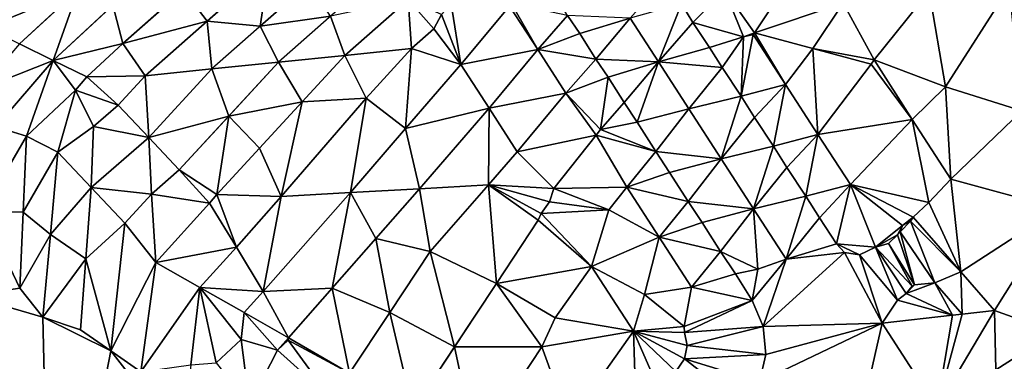
# Model space of a CAD drawing. Units: inches. Extents: x 2239646 to 2241767, y 13817431 to 13820078.
# Drawn here: x 2240650 to 2240921, y 13817959 to 13818053 of the extents above; entities that cross this region are included whole.
import ezdxf

# ---------------------------------------------------------------- set-up
doc = ezdxf.new("R2010")
doc.units = ezdxf.units.IN
doc.header["$MEASUREMENT"] = 0
for name, color, linetype in [('CP-TOPO-MAJR', 2, 'Continuous'), ('CP-TOPO-MINR', 1, 'Continuous'), ('Design Trimesh', 4, 'Continuous')]:
    doc.layers.add(name, color=color, linetype=linetype)

msp = doc.modelspace()

# ---------------------------------------------------------------- linework, layer by layer
at = {"layer": 'CP-TOPO-MAJR'}
for points in [[(2240753, 13818164.23, 765), (2240751.61, 13818163.65, 765), (2240741.84, 13818155.74, 765), (2240737.9, 13818158.29, 765), (2240734.31, 13818160.41, 765), (2240733.4, 13818156.42, 765), (2240730.56, 13818146.42, 765), (2240722.66, 13818139.51, 765), (2240719.78, 13818136.72, 765), (2240722.94, 13818134.75, 765), (2240726.42, 13818132.38, 765), (2240726.17, 13818131.64, 765), (2240723.5, 13818124.13, 765), (2240722.36, 13818120.67, 765), (2240722.44, 13818114.34, 765), (2240722.48, 13818105.54, 765), (2240722.45, 13818103.17, 765), (2240722.41, 13818102.05, 765), (2240722.36, 13818101.37, 765), (2240722.3, 13818100.91, 765), (2240721.35, 13818099.07, 765), (2240708.33, 13818087.57, 765), (2240659.1, 13818042.03, 765), (2240643.31, 13818023.77, 765)], [(2240924.46, 13818128.8, 755), (2240909.63, 13818116.83, 755), (2240884.59, 13818091.76, 755), (2240873.78, 13818080.99, 755), (2240867.73, 13818073.43, 755), (2240851.93, 13818049.64, 755), (2240851.56, 13818049.16, 755), (2240848.93, 13818048.46, 755), (2240839.57, 13818045.61, 755), (2240835, 13818052.49, 755), (2240825.49, 13818041.6, 755), (2240811.66, 13818037.39, 755), (2240816.06, 13818030.4, 755), (2240809.61, 13818023.03, 755), (2240808.37, 13818021.48, 755), (2240796.7, 13818006.73, 755), (2240795.59, 13818003.13, 755), (2240793.28, 13817999.86, 755), (2240792.45, 13817998.03, 755), (2240757.94, 13817945.8, 755)], [(2240756.7, 13818058.78, 760), (2240739.29, 13818043.4, 760), (2240704.07, 13818005.1, 760), (2240702.05, 13818002.77, 760), (2240687.29, 13817986.42, 760), (2240683.21, 13817956.31, 760)], [(2240935.49, 13818001.23, 750), (2240908.67, 13817983.82, 750), (2240901.53, 13817980.79, 750), (2240895.89, 13817980.28, 750), (2240895.26, 13817979.93, 750), (2240893.61, 13817977.89, 750), (2240891.25, 13817976.04, 750), (2240887.01, 13817969.74, 750), (2240906.33, 13817971.89, 750), (2240909.02, 13817972.23, 750), (2240917.9, 13817973.18, 750), (2240902.11, 13817946.4, 750)]]:
    msp.add_polyline3d(points, dxfattribs=at)
at = {"layer": 'CP-TOPO-MINR'}
for points in [[(2240739.27, 13818175.91, 766), (2240738.09, 13818172.27, 766), (2240728.71, 13818163.93, 766), (2240720.12, 13818168.57, 766), (2240718.55, 13818159.03, 766), (2240717.49, 13818154.14, 766), (2240708.12, 13818144.99, 766), (2240707.08, 13818144.02, 766), (2240714.67, 13818139.7, 766), (2240714.51, 13818139.02, 766), (2240712.27, 13818130.44, 766), (2240711.39, 13818127.66, 766), (2240711.42, 13818122.16, 766), (2240711.13, 13818115.6, 766), (2240710.77, 13818113.07, 766), (2240708.96, 13818106.72, 766), (2240698.19, 13818091.24, 766), (2240649.85, 13818046.54, 766), (2240639.09, 13818034.09, 766), (2240634.89, 13818026.36, 766), (2240627.13, 13817981.58, 766)], [(2240713.06, 13817947.24, 757), (2240720.77, 13817962.3, 757), (2240723.67, 13817965.03, 757), (2240723.75, 13817965.7, 757), (2240759.8, 13818006.7, 757), (2240778.93, 13818028.88, 757), (2240792.33, 13818044.99, 757), (2240800.54, 13818054.39, 757), (2240796.14, 13818061.37, 757), (2240809.97, 13818065.59, 757), (2240819.48, 13818076.48, 757), (2240824.05, 13818069.6, 757), (2240835.99, 13818073.24, 757), (2240842.38, 13818083.73, 757), (2240853.54, 13818103.26, 757), (2240871.04, 13818120.78, 757), (2240904.71, 13818147.96, 757), (2240910.13, 13818152.61, 757), (2240913.28, 13818154.77, 757), (2240915.96, 13818158.18, 757), (2240925.01, 13818170.13, 757)], [(2240922.9, 13818147.99, 756), (2240918.77, 13818141.75, 756), (2240890.34, 13818118.8, 756), (2240860.15, 13818088.59, 756), (2240856.43, 13818082.08, 756), (2240843.75, 13818061.24, 756), (2240831.81, 13818057.6, 756), (2240827.24, 13818064.48, 756), (2240817.73, 13818053.6, 756), (2240803.9, 13818049.38, 756), (2240808.3, 13818042.39, 756), (2240800.09, 13818033, 756), (2240786.7, 13818016.87, 756), (2240778.82, 13818007.74, 756), (2240762.75, 13817989.46, 756), (2240740.58, 13817955.91, 756)], [(2240928.92, 13818114.85, 754), (2240894.41, 13818080.45, 754), (2240876.27, 13818057.79, 754), (2240867.99, 13818045.33, 754), (2240860.47, 13818035.39, 754), (2240848.26, 13818032.18, 754), (2240843.03, 13818040.08, 754), (2240833.83, 13818028.7, 754), (2240819.68, 13818024.98, 754), (2240824.75, 13818016.97, 754), (2240816.81, 13818007.15, 754), (2240811.9, 13818000.94, 754), (2240807.11, 13817985.32, 754), (2240797.12, 13817971.15, 754), (2240793.49, 13817963.22, 754), (2240775.29, 13817935.68, 754)], [(2240937.45, 13818102.24, 753), (2240915.04, 13818079.92, 753), (2240884.8, 13818042.14, 753), (2240884.05, 13818041.01, 753), (2240869.37, 13818021.63, 753), (2240857.16, 13818018.41, 753), (2240851.93, 13818026.31, 753), (2240842.74, 13818014.94, 753), (2240828.59, 13818011.21, 753), (2240833.65, 13818003.2, 753), (2240825.71, 13817993.38, 753), (2240821.72, 13817977.6, 753), (2240818.62, 13817967.52, 753), (2240800.96, 13817942.44, 753)], [(2240728.42, 13818091.02, 764), (2240678.19, 13818046.63, 764), (2240668.35, 13818037.52, 764), (2240665.19, 13818033.87, 764), (2240651.72, 13818021.18, 764), (2240649.88, 13817979.33, 764)], [(2240735.49, 13818082.96, 763), (2240684.39, 13818037.8, 763), (2240676.95, 13818029.71, 763), (2240670.18, 13818023.8, 763), (2240660.34, 13818016.79, 763), (2240656.26, 13817971.38, 763)], [(2240742.56, 13818074.9, 762), (2240702.69, 13818039.66, 762), (2240685.34, 13818020.8, 762), (2240669.55, 13818007, 762), (2240666.55, 13817967.87, 762)], [(2240749.63, 13818066.84, 761), (2240720.99, 13818041.53, 761), (2240693.73, 13818011.88, 761), (2240686.08, 13818005.2, 761), (2240678.76, 13817997.21, 761), (2240674.89, 13817962.13, 761)], [(2240921.92, 13818062.2, 752), (2240904.49, 13818034.7, 752), (2240895.25, 13818025.78, 752), (2240878.28, 13818007.86, 752), (2240866.07, 13818004.65, 752), (2240860.84, 13818012.55, 752), (2240851.64, 13818001.17, 752), (2240837.49, 13817997.45, 752), (2240842.56, 13817989.44, 752), (2240834.62, 13817979.61, 752), (2240832.58, 13817968.82, 752), (2240832.68, 13817967.11, 752), (2240833.41, 13817963.55, 752), (2240832.72, 13817959.94, 752), (2240830.32, 13817956.38, 752)], [(2240703.89, 13817958.75, 758), (2240710.73, 13817965.18, 758), (2240711.6, 13817972.61, 758), (2240716.84, 13817978.41, 758), (2240740.79, 13818005.65, 758), (2240771.16, 13818040.89, 758), (2240784.57, 13818056.98, 758)], [(2240765.83, 13818054.69, 759), (2240763.77, 13818050.72, 759), (2240757.6, 13818045.26, 759), (2240745.1, 13818031.67, 759), (2240721.77, 13818004.61, 759), (2240709.45, 13817990.59, 759), (2240699.44, 13817979.52, 759), (2240694.45, 13817936.94, 759)], [(2240925.41, 13818028.18, 751), (2240905.91, 13818009.35, 751), (2240899.85, 13818002.95, 751), (2240895.56, 13817998.88, 751), (2240894.84, 13817997.81, 751), (2240892.6, 13817996.63, 751), (2240891.99, 13817994.84, 751), (2240891.21, 13817993.99, 751), (2240888.79, 13817991.62, 751), (2240885.19, 13817990.65, 751), (2240880.78, 13817988.54, 751), (2240876.66, 13817989.18, 751), (2240874.52, 13817991.56, 751), (2240869.77, 13817998.74, 751), (2240860.61, 13817987.3, 751), (2240852.82, 13817984.54, 751), (2240846.68, 13817983.25, 751), (2240851.32, 13817975.93, 751), (2240854.32, 13817968.81, 751), (2240855.01, 13817961.11, 751), (2240853.31, 13817953.57, 751)]]:
    msp.add_polyline3d(points, dxfattribs=at)
at = {"layer": 'Design Trimesh'}
for points in [[(2240640.6, 13818051.04, 767), (2240665.96, 13818061.44, 766), (2240666.35, 13818074.86, 767), (2240640.6, 13818051.04, 767)], [(2240645.5, 13818074.25, 768), (2240640.6, 13818051.04, 767), (2240666.35, 13818074.86, 767), (2240645.5, 13818074.25, 768)], [(2240851.93, 13818049.64, 755), (2240867.73, 13818073.43, 755), (2240843.75, 13818061.24, 756), (2240851.93, 13818049.64, 755)], [(2240851.93, 13818049.64, 755), (2240876.27, 13818057.79, 754), (2240867.73, 13818073.43, 755), (2240851.93, 13818049.64, 755)], [(2240701.42, 13818052.85, 763), (2240718.46, 13818067.9, 763), (2240694.94, 13818061.43, 764), (2240701.42, 13818052.85, 763)], [(2240715.98, 13818051.41, 762), (2240718.46, 13818067.9, 763), (2240701.42, 13818052.85, 763), (2240715.98, 13818051.41, 762)], [(2240729.27, 13818063.15, 762), (2240718.46, 13818067.9, 763), (2240715.98, 13818051.41, 762), (2240729.27, 13818063.15, 762)], [(2240735.31, 13818054.19, 761), (2240729.27, 13818063.15, 762), (2240715.98, 13818051.41, 762), (2240735.31, 13818054.19, 761)], [(2240904.49, 13818034.7, 752), (2240921.92, 13818062.2, 752), (2240899.92, 13818061.03, 753), (2240904.49, 13818034.7, 752)], [(2240921.92, 13818062.2, 752), (2240904.49, 13818034.7, 752), (2240925.41, 13818028.18, 751), (2240921.92, 13818062.2, 752)], [(2240640.6, 13818051.04, 767), (2240649.85, 13818046.54, 766), (2240665.96, 13818061.44, 766), (2240640.6, 13818051.04, 767)], [(2240649.85, 13818046.54, 766), (2240659.1, 13818042.03, 765), (2240665.96, 13818061.44, 766), (2240649.85, 13818046.54, 766)], [(2240665.96, 13818061.44, 766), (2240659.1, 13818042.03, 765), (2240675.51, 13818057.21, 765), (2240665.96, 13818061.44, 766)], [(2240694.94, 13818061.43, 764), (2240675.51, 13818057.21, 765), (2240678.19, 13818046.63, 764), (2240694.94, 13818061.43, 764)], [(2240701.42, 13818052.85, 763), (2240694.94, 13818061.43, 764), (2240678.19, 13818046.63, 764), (2240701.42, 13818052.85, 763)], [(2240735.31, 13818054.19, 761), (2240739.29, 13818043.4, 760), (2240756.7, 13818058.78, 760), (2240735.31, 13818054.19, 761)], [(2240739.29, 13818043.4, 760), (2240757.6, 13818045.26, 759), (2240756.7, 13818058.78, 760), (2240739.29, 13818043.4, 760)], [(2240757.6, 13818045.26, 759), (2240763.77, 13818050.72, 759), (2240756.7, 13818058.78, 760), (2240757.6, 13818045.26, 759)], [(2240756.7, 13818058.78, 760), (2240763.77, 13818050.72, 759), (2240765.83, 13818054.69, 759), (2240756.7, 13818058.78, 760)], [(2240835, 13818052.49, 755), (2240843.75, 13818061.24, 756), (2240831.81, 13818057.6, 756), (2240835, 13818052.49, 755)], [(2240848.93, 13818048.46, 755), (2240843.75, 13818061.24, 756), (2240835, 13818052.49, 755), (2240848.93, 13818048.46, 755)], [(2240843.75, 13818061.24, 756), (2240848.93, 13818048.46, 755), (2240851.93, 13818049.64, 755), (2240843.75, 13818061.24, 756)], [(2240876.27, 13818057.79, 754), (2240884.8, 13818042.14, 753), (2240899.92, 13818061.03, 753), (2240876.27, 13818057.79, 754)], [(2240904.49, 13818034.7, 752), (2240899.92, 13818061.03, 753), (2240884.8, 13818042.14, 753), (2240904.49, 13818034.7, 752)], [(2240678.19, 13818046.63, 764), (2240675.51, 13818057.21, 765), (2240659.1, 13818042.03, 765), (2240678.19, 13818046.63, 764)], [(2240765.83, 13818054.69, 759), (2240771.16, 13818040.89, 758), (2240768.47, 13818057.61, 759), (2240765.83, 13818054.69, 759)], [(2240768.47, 13818057.61, 759), (2240771.16, 13818040.89, 758), (2240784.57, 13818056.98, 758), (2240768.47, 13818057.61, 759)], [(2240771.16, 13818040.89, 758), (2240792.33, 13818044.99, 757), (2240784.57, 13818056.98, 758), (2240771.16, 13818040.89, 758)], [(2240784.57, 13818056.98, 758), (2240792.33, 13818044.99, 757), (2240785.08, 13818057.57, 758), (2240784.57, 13818056.98, 758)], [(2240792.33, 13818044.99, 757), (2240800.54, 13818054.39, 757), (2240785.08, 13818057.57, 758), (2240792.33, 13818044.99, 757)], [(2240817.73, 13818053.6, 756), (2240825.49, 13818041.6, 755), (2240831.81, 13818057.6, 756), (2240817.73, 13818053.6, 756)], [(2240831.81, 13818057.6, 756), (2240825.49, 13818041.6, 755), (2240835, 13818052.49, 755), (2240831.81, 13818057.6, 756)], [(2240876.27, 13818057.79, 754), (2240851.93, 13818049.64, 755), (2240867.99, 13818045.33, 754), (2240876.27, 13818057.79, 754)], [(2240876.27, 13818057.79, 754), (2240867.99, 13818045.33, 754), (2240884.8, 13818042.14, 753), (2240876.27, 13818057.79, 754)], [(2240715.98, 13818051.41, 762), (2240720.99, 13818041.53, 761), (2240735.31, 13818054.19, 761), (2240715.98, 13818051.41, 762)], [(2240739.29, 13818043.4, 760), (2240735.31, 13818054.19, 761), (2240720.99, 13818041.53, 761), (2240739.29, 13818043.4, 760)], [(2240771.16, 13818040.89, 758), (2240765.83, 13818054.69, 759), (2240763.77, 13818050.72, 759), (2240771.16, 13818040.89, 758)], [(2240803.9, 13818049.38, 756), (2240800.54, 13818054.39, 757), (2240792.33, 13818044.99, 757), (2240803.9, 13818049.38, 756)], [(2240817.73, 13818053.6, 756), (2240800.54, 13818054.39, 757), (2240803.9, 13818049.38, 756), (2240817.73, 13818053.6, 756)], [(2240817.73, 13818053.6, 756), (2240803.9, 13818049.38, 756), (2240808.3, 13818042.39, 756), (2240817.73, 13818053.6, 756)], [(2240825.49, 13818041.6, 755), (2240817.73, 13818053.6, 756), (2240808.3, 13818042.39, 756), (2240825.49, 13818041.6, 755)], [(2240701.42, 13818052.85, 763), (2240678.19, 13818046.63, 764), (2240684.39, 13818037.8, 763), (2240701.42, 13818052.85, 763)], [(2240701.42, 13818052.85, 763), (2240684.39, 13818037.8, 763), (2240702.69, 13818039.66, 762), (2240701.42, 13818052.85, 763)], [(2240701.42, 13818052.85, 763), (2240702.69, 13818039.66, 762), (2240715.98, 13818051.41, 762), (2240701.42, 13818052.85, 763)], [(2240720.99, 13818041.53, 761), (2240715.98, 13818051.41, 762), (2240702.69, 13818039.66, 762), (2240720.99, 13818041.53, 761)], [(2240771.16, 13818040.89, 758), (2240763.77, 13818050.72, 759), (2240757.6, 13818045.26, 759), (2240771.16, 13818040.89, 758)], [(2240839.57, 13818045.61, 755), (2240835, 13818052.49, 755), (2240825.49, 13818041.6, 755), (2240839.57, 13818045.61, 755)], [(2240835, 13818052.49, 755), (2240839.57, 13818045.61, 755), (2240848.93, 13818048.46, 755), (2240835, 13818052.49, 755)], [(2240792.33, 13818044.99, 757), (2240808.3, 13818042.39, 756), (2240803.9, 13818049.38, 756), (2240792.33, 13818044.99, 757)], [(2240839.57, 13818045.61, 755), (2240843.03, 13818040.08, 754), (2240848.93, 13818048.46, 755), (2240839.57, 13818045.61, 755)], [(2240848.93, 13818048.46, 755), (2240843.03, 13818040.08, 754), (2240848.26, 13818032.18, 754), (2240848.93, 13818048.46, 755)], [(2240851.56, 13818049.16, 755), (2240848.93, 13818048.46, 755), (2240848.26, 13818032.18, 754), (2240851.56, 13818049.16, 755)], [(2240848.26, 13818032.18, 754), (2240860.47, 13818035.39, 754), (2240851.56, 13818049.16, 755), (2240848.26, 13818032.18, 754)], [(2240851.93, 13818049.64, 755), (2240848.93, 13818048.46, 755), (2240851.56, 13818049.16, 755), (2240851.93, 13818049.64, 755)], [(2240860.47, 13818035.39, 754), (2240851.93, 13818049.64, 755), (2240851.56, 13818049.16, 755), (2240860.47, 13818035.39, 754)], [(2240867.99, 13818045.33, 754), (2240851.93, 13818049.64, 755), (2240860.47, 13818035.39, 754), (2240867.99, 13818045.33, 754)], [(2240649.85, 13818046.54, 766), (2240639.09, 13818034.09, 766), (2240659.1, 13818042.03, 765), (2240649.85, 13818046.54, 766)], [(2240659.1, 13818042.03, 765), (2240668.35, 13818037.52, 764), (2240678.19, 13818046.63, 764), (2240659.1, 13818042.03, 765)], [(2240678.19, 13818046.63, 764), (2240668.35, 13818037.52, 764), (2240684.39, 13818037.8, 763), (2240678.19, 13818046.63, 764)], [(2240739.29, 13818043.4, 760), (2240745.1, 13818031.67, 759), (2240757.6, 13818045.26, 759), (2240739.29, 13818043.4, 760)], [(2240757.6, 13818045.26, 759), (2240745.1, 13818031.67, 759), (2240755.97, 13818023.27, 758), (2240757.6, 13818045.26, 759)], [(2240757.6, 13818045.26, 759), (2240755.97, 13818023.27, 758), (2240771.16, 13818040.89, 758), (2240757.6, 13818045.26, 759)], [(2240825.49, 13818041.6, 755), (2240843.03, 13818040.08, 754), (2240839.57, 13818045.61, 755), (2240825.49, 13818041.6, 755)], [(2240860.47, 13818035.39, 754), (2240869.37, 13818021.63, 753), (2240867.99, 13818045.33, 754), (2240860.47, 13818035.39, 754)], [(2240884.05, 13818041.01, 753), (2240867.99, 13818045.33, 754), (2240869.37, 13818021.63, 753), (2240884.05, 13818041.01, 753)], [(2240884.05, 13818041.01, 753), (2240884.8, 13818042.14, 753), (2240867.99, 13818045.33, 754), (2240884.05, 13818041.01, 753)], [(2240739.29, 13818043.4, 760), (2240720.99, 13818041.53, 761), (2240727.55, 13818030.63, 760), (2240739.29, 13818043.4, 760)], [(2240739.29, 13818043.4, 760), (2240727.55, 13818030.63, 760), (2240745.1, 13818031.67, 759), (2240739.29, 13818043.4, 760)], [(2240771.16, 13818040.89, 758), (2240778.93, 13818028.88, 757), (2240792.33, 13818044.99, 757), (2240771.16, 13818040.89, 758)], [(2240792.33, 13818044.99, 757), (2240778.93, 13818028.88, 757), (2240800.09, 13818033, 756), (2240792.33, 13818044.99, 757)], [(2240808.3, 13818042.39, 756), (2240792.33, 13818044.99, 757), (2240800.09, 13818033, 756), (2240808.3, 13818042.39, 756)], [(2240639.09, 13818034.09, 766), (2240643.31, 13818023.77, 765), (2240659.1, 13818042.03, 765), (2240639.09, 13818034.09, 766)], [(2240643.31, 13818023.77, 765), (2240651.72, 13818021.18, 764), (2240659.1, 13818042.03, 765), (2240643.31, 13818023.77, 765)], [(2240651.72, 13818021.18, 764), (2240665.19, 13818033.87, 764), (2240659.1, 13818042.03, 765), (2240651.72, 13818021.18, 764)], [(2240659.1, 13818042.03, 765), (2240665.19, 13818033.87, 764), (2240668.35, 13818037.52, 764), (2240659.1, 13818042.03, 765)], [(2240702.69, 13818039.66, 762), (2240707.36, 13818026.71, 761), (2240720.99, 13818041.53, 761), (2240702.69, 13818039.66, 762)], [(2240720.99, 13818041.53, 761), (2240707.36, 13818026.71, 761), (2240727.55, 13818030.63, 760), (2240720.99, 13818041.53, 761)], [(2240755.97, 13818023.27, 758), (2240778.93, 13818028.88, 757), (2240771.16, 13818040.89, 758), (2240755.97, 13818023.27, 758)], [(2240800.09, 13818033, 756), (2240811.66, 13818037.39, 755), (2240808.3, 13818042.39, 756), (2240800.09, 13818033, 756)], [(2240808.3, 13818042.39, 756), (2240811.66, 13818037.39, 755), (2240825.49, 13818041.6, 755), (2240808.3, 13818042.39, 756)], [(2240811.66, 13818037.39, 755), (2240816.06, 13818030.4, 755), (2240825.49, 13818041.6, 755), (2240811.66, 13818037.39, 755)], [(2240819.68, 13818024.98, 754), (2240825.49, 13818041.6, 755), (2240816.06, 13818030.4, 755), (2240819.68, 13818024.98, 754)], [(2240825.49, 13818041.6, 755), (2240819.68, 13818024.98, 754), (2240833.83, 13818028.7, 754), (2240825.49, 13818041.6, 755)], [(2240833.83, 13818028.7, 754), (2240843.03, 13818040.08, 754), (2240825.49, 13818041.6, 755), (2240833.83, 13818028.7, 754)], [(2240848.26, 13818032.18, 754), (2240843.03, 13818040.08, 754), (2240833.83, 13818028.7, 754), (2240848.26, 13818032.18, 754)], [(2240884.05, 13818041.01, 753), (2240869.37, 13818021.63, 753), (2240895.25, 13818025.78, 752), (2240884.05, 13818041.01, 753)], [(2240884.8, 13818042.14, 753), (2240884.05, 13818041.01, 753), (2240895.25, 13818025.78, 752), (2240884.8, 13818042.14, 753)], [(2240884.8, 13818042.14, 753), (2240895.25, 13818025.78, 752), (2240904.49, 13818034.7, 752), (2240884.8, 13818042.14, 753)], [(2240676.95, 13818029.71, 763), (2240668.35, 13818037.52, 764), (2240665.19, 13818033.87, 764), (2240676.95, 13818029.71, 763)], [(2240676.95, 13818029.71, 763), (2240684.39, 13818037.8, 763), (2240668.35, 13818037.52, 764), (2240676.95, 13818029.71, 763)], [(2240676.95, 13818029.71, 763), (2240685.34, 13818020.8, 762), (2240684.39, 13818037.8, 763), (2240676.95, 13818029.71, 763)], [(2240685.34, 13818020.8, 762), (2240702.69, 13818039.66, 762), (2240684.39, 13818037.8, 763), (2240685.34, 13818020.8, 762)], [(2240707.36, 13818026.71, 761), (2240702.69, 13818039.66, 762), (2240685.34, 13818020.8, 762), (2240707.36, 13818026.71, 761)], [(2240811.66, 13818037.39, 755), (2240800.09, 13818033, 756), (2240809.61, 13818023.03, 755), (2240811.66, 13818037.39, 755)], [(2240816.06, 13818030.4, 755), (2240811.66, 13818037.39, 755), (2240809.61, 13818023.03, 755), (2240816.06, 13818030.4, 755)], [(2240860.47, 13818035.39, 754), (2240848.26, 13818032.18, 754), (2240851.93, 13818026.31, 753), (2240860.47, 13818035.39, 754)], [(2240851.93, 13818026.31, 753), (2240857.16, 13818018.41, 753), (2240860.47, 13818035.39, 754), (2240851.93, 13818026.31, 753)], [(2240860.47, 13818035.39, 754), (2240857.16, 13818018.41, 753), (2240869.37, 13818021.63, 753), (2240860.47, 13818035.39, 754)], [(2240904.49, 13818034.7, 752), (2240895.25, 13818025.78, 752), (2240905.91, 13818009.35, 751), (2240904.49, 13818034.7, 752)], [(2240904.49, 13818034.7, 752), (2240905.91, 13818009.35, 751), (2240925.41, 13818028.18, 751), (2240904.49, 13818034.7, 752)], [(2240651.72, 13818021.18, 764), (2240660.34, 13818016.79, 763), (2240665.19, 13818033.87, 764), (2240651.72, 13818021.18, 764)], [(2240670.18, 13818023.8, 763), (2240665.19, 13818033.87, 764), (2240660.34, 13818016.79, 763), (2240670.18, 13818023.8, 763)], [(2240676.95, 13818029.71, 763), (2240665.19, 13818033.87, 764), (2240670.18, 13818023.8, 763), (2240676.95, 13818029.71, 763)], [(2240800.09, 13818033, 756), (2240778.93, 13818028.88, 757), (2240786.7, 13818016.87, 756), (2240800.09, 13818033, 756)], [(2240808.37, 13818021.48, 755), (2240800.09, 13818033, 756), (2240786.7, 13818016.87, 756), (2240808.37, 13818021.48, 755)], [(2240800.09, 13818033, 756), (2240808.37, 13818021.48, 755), (2240809.61, 13818023.03, 755), (2240800.09, 13818033, 756)], [(2240842.74, 13818014.94, 753), (2240848.26, 13818032.18, 754), (2240833.83, 13818028.7, 754), (2240842.74, 13818014.94, 753)], [(2240848.26, 13818032.18, 754), (2240842.74, 13818014.94, 753), (2240851.93, 13818026.31, 753), (2240848.26, 13818032.18, 754)], [(2240670.18, 13818023.8, 763), (2240685.34, 13818020.8, 762), (2240676.95, 13818029.71, 763), (2240670.18, 13818023.8, 763)], [(2240727.55, 13818030.63, 760), (2240707.36, 13818026.71, 761), (2240715.81, 13818017.86, 760), (2240727.55, 13818030.63, 760)], [(2240715.81, 13818017.86, 760), (2240721.77, 13818004.61, 759), (2240727.55, 13818030.63, 760), (2240715.81, 13818017.86, 760)], [(2240740.79, 13818005.65, 758), (2240745.1, 13818031.67, 759), (2240721.77, 13818004.61, 759), (2240740.79, 13818005.65, 758)], [(2240727.55, 13818030.63, 760), (2240721.77, 13818004.61, 759), (2240745.1, 13818031.67, 759), (2240727.55, 13818030.63, 760)], [(2240755.97, 13818023.27, 758), (2240745.1, 13818031.67, 759), (2240740.79, 13818005.65, 758), (2240755.97, 13818023.27, 758)], [(2240816.06, 13818030.4, 755), (2240809.61, 13818023.03, 755), (2240819.68, 13818024.98, 754), (2240816.06, 13818030.4, 755)], [(2240685.34, 13818020.8, 762), (2240693.73, 13818011.88, 761), (2240707.36, 13818026.71, 761), (2240685.34, 13818020.8, 762)], [(2240693.73, 13818011.88, 761), (2240704.07, 13818005.1, 760), (2240707.36, 13818026.71, 761), (2240693.73, 13818011.88, 761)], [(2240715.81, 13818017.86, 760), (2240707.36, 13818026.71, 761), (2240704.07, 13818005.1, 760), (2240715.81, 13818017.86, 760)], [(2240759.8, 13818006.7, 757), (2240778.93, 13818028.88, 757), (2240755.97, 13818023.27, 758), (2240759.8, 13818006.7, 757)], [(2240778.82, 13818007.74, 756), (2240778.93, 13818028.88, 757), (2240759.8, 13818006.7, 757), (2240778.82, 13818007.74, 756)], [(2240786.7, 13818016.87, 756), (2240778.93, 13818028.88, 757), (2240778.82, 13818007.74, 756), (2240786.7, 13818016.87, 756)], [(2240819.68, 13818024.98, 754), (2240824.75, 13818016.97, 754), (2240833.83, 13818028.7, 754), (2240819.68, 13818024.98, 754)], [(2240842.74, 13818014.94, 753), (2240833.83, 13818028.7, 754), (2240824.75, 13818016.97, 754), (2240842.74, 13818014.94, 753)], [(2240857.16, 13818018.41, 753), (2240851.93, 13818026.31, 753), (2240842.74, 13818014.94, 753), (2240857.16, 13818018.41, 753)], [(2240935.49, 13818001.23, 750), (2240925.41, 13818028.18, 751), (2240905.91, 13818009.35, 751), (2240935.49, 13818001.23, 750)], [(2240643.31, 13818023.77, 765), (2240639.69, 13818000.5, 765), (2240651.72, 13818021.18, 764), (2240643.31, 13818023.77, 765)], [(2240670.18, 13818023.8, 763), (2240660.34, 13818016.79, 763), (2240669.55, 13818007, 762), (2240670.18, 13818023.8, 763)], [(2240670.18, 13818023.8, 763), (2240669.55, 13818007, 762), (2240685.34, 13818020.8, 762), (2240670.18, 13818023.8, 763)], [(2240824.75, 13818016.97, 754), (2240819.68, 13818024.98, 754), (2240809.61, 13818023.03, 755), (2240824.75, 13818016.97, 754)], [(2240895.25, 13818025.78, 752), (2240869.37, 13818021.63, 753), (2240878.28, 13818007.86, 752), (2240895.25, 13818025.78, 752)], [(2240899.85, 13818002.95, 751), (2240895.25, 13818025.78, 752), (2240878.28, 13818007.86, 752), (2240899.85, 13818002.95, 751)], [(2240905.91, 13818009.35, 751), (2240895.25, 13818025.78, 752), (2240899.85, 13818002.95, 751), (2240905.91, 13818009.35, 751)], [(2240639.69, 13818000.5, 765), (2240650.8, 13818000.26, 764), (2240651.72, 13818021.18, 764), (2240639.69, 13818000.5, 765)], [(2240650.8, 13818000.26, 764), (2240660.34, 13818016.79, 763), (2240651.72, 13818021.18, 764), (2240650.8, 13818000.26, 764)], [(2240740.79, 13818005.65, 758), (2240759.8, 13818006.7, 757), (2240755.97, 13818023.27, 758), (2240740.79, 13818005.65, 758)], [(2240808.37, 13818021.48, 755), (2240786.7, 13818016.87, 756), (2240796.7, 13818006.73, 755), (2240808.37, 13818021.48, 755)], [(2240808.37, 13818021.48, 755), (2240796.7, 13818006.73, 755), (2240816.81, 13818007.15, 754), (2240808.37, 13818021.48, 755)], [(2240824.75, 13818016.97, 754), (2240809.61, 13818023.03, 755), (2240808.37, 13818021.48, 755), (2240824.75, 13818016.97, 754)], [(2240816.81, 13818007.15, 754), (2240824.75, 13818016.97, 754), (2240808.37, 13818021.48, 755), (2240816.81, 13818007.15, 754)], [(2240857.16, 13818018.41, 753), (2240860.84, 13818012.55, 752), (2240869.37, 13818021.63, 753), (2240857.16, 13818018.41, 753)], [(2240869.37, 13818021.63, 753), (2240860.84, 13818012.55, 752), (2240866.07, 13818004.65, 752), (2240869.37, 13818021.63, 753)], [(2240866.07, 13818004.65, 752), (2240878.28, 13818007.86, 752), (2240869.37, 13818021.63, 753), (2240866.07, 13818004.65, 752)], [(2240686.08, 13818005.2, 761), (2240685.34, 13818020.8, 762), (2240669.55, 13818007, 762), (2240686.08, 13818005.2, 761)], [(2240685.34, 13818020.8, 762), (2240686.08, 13818005.2, 761), (2240693.73, 13818011.88, 761), (2240685.34, 13818020.8, 762)], [(2240842.74, 13818014.94, 753), (2240851.64, 13818001.17, 752), (2240857.16, 13818018.41, 753), (2240842.74, 13818014.94, 753)], [(2240857.16, 13818018.41, 753), (2240851.64, 13818001.17, 752), (2240860.84, 13818012.55, 752), (2240857.16, 13818018.41, 753)], [(2240650.8, 13818000.26, 764), (2240658.3, 13817994.09, 763), (2240660.34, 13818016.79, 763), (2240650.8, 13818000.26, 764)], [(2240669.55, 13818007, 762), (2240660.34, 13818016.79, 763), (2240658.3, 13817994.09, 763), (2240669.55, 13818007, 762)], [(2240704.07, 13818005.1, 760), (2240721.77, 13818004.61, 759), (2240715.81, 13818017.86, 760), (2240704.07, 13818005.1, 760)], [(2240786.7, 13818016.87, 756), (2240778.82, 13818007.74, 756), (2240796.7, 13818006.73, 755), (2240786.7, 13818016.87, 756)], [(2240828.59, 13818011.21, 753), (2240824.75, 13818016.97, 754), (2240816.81, 13818007.15, 754), (2240828.59, 13818011.21, 753)], [(2240828.59, 13818011.21, 753), (2240842.74, 13818014.94, 753), (2240824.75, 13818016.97, 754), (2240828.59, 13818011.21, 753)], [(2240828.59, 13818011.21, 753), (2240833.65, 13818003.2, 753), (2240842.74, 13818014.94, 753), (2240828.59, 13818011.21, 753)], [(2240851.64, 13818001.17, 752), (2240842.74, 13818014.94, 753), (2240833.65, 13818003.2, 753), (2240851.64, 13818001.17, 752)], [(2240693.73, 13818011.88, 761), (2240686.08, 13818005.2, 761), (2240702.05, 13818002.77, 760), (2240693.73, 13818011.88, 761)], [(2240702.05, 13818002.77, 760), (2240704.07, 13818005.1, 760), (2240693.73, 13818011.88, 761), (2240702.05, 13818002.77, 760)], [(2240828.59, 13818011.21, 753), (2240816.81, 13818007.15, 754), (2240833.65, 13818003.2, 753), (2240828.59, 13818011.21, 753)], [(2240860.84, 13818012.55, 752), (2240851.64, 13818001.17, 752), (2240866.07, 13818004.65, 752), (2240860.84, 13818012.55, 752)], [(2240778.82, 13818007.74, 756), (2240759.8, 13818006.7, 757), (2240762.75, 13817989.46, 756), (2240778.82, 13818007.74, 756)], [(2240778.82, 13818007.74, 756), (2240762.75, 13817989.46, 756), (2240780.94, 13817980.62, 755), (2240778.82, 13818007.74, 756)], [(2240792.45, 13817998.03, 755), (2240778.82, 13818007.74, 756), (2240780.94, 13817980.62, 755), (2240792.45, 13817998.03, 755)], [(2240778.82, 13818007.74, 756), (2240792.45, 13817998.03, 755), (2240793.28, 13817999.86, 755), (2240778.82, 13818007.74, 756)], [(2240795.59, 13818003.13, 755), (2240778.82, 13818007.74, 756), (2240793.28, 13817999.86, 755), (2240795.59, 13818003.13, 755)], [(2240778.82, 13818007.74, 756), (2240795.59, 13818003.13, 755), (2240796.7, 13818006.73, 755), (2240778.82, 13818007.74, 756)], [(2240878.28, 13818007.86, 752), (2240866.07, 13818004.65, 752), (2240869.77, 13817998.74, 751), (2240878.28, 13818007.86, 752)], [(2240869.77, 13817998.74, 751), (2240874.52, 13817991.56, 751), (2240878.28, 13818007.86, 752), (2240869.77, 13817998.74, 751)], [(2240874.52, 13817991.56, 751), (2240885.19, 13817990.65, 751), (2240878.28, 13818007.86, 752), (2240874.52, 13817991.56, 751)], [(2240878.28, 13818007.86, 752), (2240895.56, 13817998.88, 751), (2240899.85, 13818002.95, 751), (2240878.28, 13818007.86, 752)], [(2240892.6, 13817996.63, 751), (2240895.56, 13817998.88, 751), (2240878.28, 13818007.86, 752), (2240892.6, 13817996.63, 751)], [(2240892.6, 13817996.63, 751), (2240878.28, 13818007.86, 752), (2240885.19, 13817990.65, 751), (2240892.6, 13817996.63, 751)], [(2240905.91, 13818009.35, 751), (2240899.85, 13818002.95, 751), (2240908.67, 13817983.82, 750), (2240905.91, 13818009.35, 751)], [(2240905.91, 13818009.35, 751), (2240908.67, 13817983.82, 750), (2240935.49, 13818001.23, 750), (2240905.91, 13818009.35, 751)], [(2240669.55, 13818007, 762), (2240658.3, 13817994.09, 763), (2240668.05, 13817987.43, 762), (2240669.55, 13818007, 762)], [(2240678.76, 13817997.21, 761), (2240669.55, 13818007, 762), (2240668.05, 13817987.43, 762), (2240678.76, 13817997.21, 761)], [(2240669.55, 13818007, 762), (2240678.76, 13817997.21, 761), (2240686.08, 13818005.2, 761), (2240669.55, 13818007, 762)], [(2240686.08, 13818005.2, 761), (2240678.76, 13817997.21, 761), (2240687.29, 13817986.42, 760), (2240686.08, 13818005.2, 761)], [(2240686.08, 13818005.2, 761), (2240687.29, 13817986.42, 760), (2240702.05, 13818002.77, 760), (2240686.08, 13818005.2, 761)], [(2240702.05, 13818002.77, 760), (2240709.45, 13817990.59, 759), (2240704.07, 13818005.1, 760), (2240702.05, 13818002.77, 760)], [(2240704.07, 13818005.1, 760), (2240709.45, 13817990.59, 759), (2240721.77, 13818004.61, 759), (2240704.07, 13818005.1, 760)], [(2240740.79, 13818005.65, 758), (2240716.84, 13817978.41, 758), (2240735.77, 13817979.37, 757), (2240740.79, 13818005.65, 758)], [(2240721.77, 13818004.61, 759), (2240716.84, 13817978.41, 758), (2240740.79, 13818005.65, 758), (2240721.77, 13818004.61, 759)], [(2240740.79, 13818005.65, 758), (2240735.77, 13817979.37, 757), (2240747.79, 13817993.03, 757), (2240740.79, 13818005.65, 758)], [(2240740.79, 13818005.65, 758), (2240747.79, 13817993.03, 757), (2240759.8, 13818006.7, 757), (2240740.79, 13818005.65, 758)], [(2240759.8, 13818006.7, 757), (2240747.79, 13817993.03, 757), (2240762.75, 13817989.46, 756), (2240759.8, 13818006.7, 757)], [(2240795.59, 13818003.13, 755), (2240811.9, 13818000.94, 754), (2240796.7, 13818006.73, 755), (2240795.59, 13818003.13, 755)], [(2240796.7, 13818006.73, 755), (2240811.9, 13818000.94, 754), (2240816.81, 13818007.15, 754), (2240796.7, 13818006.73, 755)], [(2240811.9, 13818000.94, 754), (2240825.71, 13817993.38, 753), (2240816.81, 13818007.15, 754), (2240811.9, 13818000.94, 754)], [(2240816.81, 13818007.15, 754), (2240825.71, 13817993.38, 753), (2240833.65, 13818003.2, 753), (2240816.81, 13818007.15, 754)], [(2240851.64, 13818001.17, 752), (2240860.61, 13817987.3, 751), (2240866.07, 13818004.65, 752), (2240851.64, 13818001.17, 752)], [(2240866.07, 13818004.65, 752), (2240860.61, 13817987.3, 751), (2240869.77, 13817998.74, 751), (2240866.07, 13818004.65, 752)], [(2240687.29, 13817986.42, 760), (2240709.45, 13817990.59, 759), (2240702.05, 13818002.77, 760), (2240687.29, 13817986.42, 760)], [(2240716.84, 13817978.41, 758), (2240721.77, 13818004.61, 759), (2240709.45, 13817990.59, 759), (2240716.84, 13817978.41, 758)], [(2240793.28, 13817999.86, 755), (2240811.9, 13818000.94, 754), (2240795.59, 13818003.13, 755), (2240793.28, 13817999.86, 755)], [(2240825.71, 13817993.38, 753), (2240837.49, 13817997.45, 752), (2240833.65, 13818003.2, 753), (2240825.71, 13817993.38, 753)], [(2240851.64, 13818001.17, 752), (2240833.65, 13818003.2, 753), (2240837.49, 13817997.45, 752), (2240851.64, 13818001.17, 752)], [(2240899.85, 13818002.95, 751), (2240895.56, 13817998.88, 751), (2240908.67, 13817983.82, 750), (2240899.85, 13818002.95, 751)], [(2240639.69, 13818000.5, 765), (2240636.07, 13817977.23, 765), (2240649.88, 13817979.33, 764), (2240639.69, 13818000.5, 765)], [(2240639.69, 13818000.5, 765), (2240649.88, 13817979.33, 764), (2240650.8, 13818000.26, 764), (2240639.69, 13818000.5, 765)], [(2240649.88, 13817979.33, 764), (2240658.3, 13817994.09, 763), (2240650.8, 13818000.26, 764), (2240649.88, 13817979.33, 764)], [(2240807.11, 13817985.32, 754), (2240793.28, 13817999.86, 755), (2240792.45, 13817998.03, 755), (2240807.11, 13817985.32, 754)], [(2240793.28, 13817999.86, 755), (2240807.11, 13817985.32, 754), (2240811.9, 13818000.94, 754), (2240793.28, 13817999.86, 755)], [(2240825.71, 13817993.38, 753), (2240811.9, 13818000.94, 754), (2240807.11, 13817985.32, 754), (2240825.71, 13817993.38, 753)], [(2240851.64, 13818001.17, 752), (2240837.49, 13817997.45, 752), (2240842.56, 13817989.44, 752), (2240851.64, 13818001.17, 752)], [(2240842.56, 13817989.44, 752), (2240852.82, 13817984.54, 751), (2240851.64, 13818001.17, 752), (2240842.56, 13817989.44, 752)], [(2240852.82, 13817984.54, 751), (2240860.61, 13817987.3, 751), (2240851.64, 13818001.17, 752), (2240852.82, 13817984.54, 751)], [(2240935.49, 13818001.23, 750), (2240908.67, 13817983.82, 750), (2240917.9, 13817973.18, 750), (2240935.49, 13818001.23, 750)], [(2240935.49, 13818001.23, 750), (2240917.9, 13817973.18, 750), (2240934.5, 13817967.28, 750), (2240935.49, 13818001.23, 750)], [(2240674.89, 13817962.13, 761), (2240678.76, 13817997.21, 761), (2240668.05, 13817987.43, 762), (2240674.89, 13817962.13, 761)], [(2240687.29, 13817986.42, 760), (2240678.76, 13817997.21, 761), (2240674.89, 13817962.13, 761), (2240687.29, 13817986.42, 760)], [(2240792.45, 13817998.03, 755), (2240780.94, 13817980.62, 755), (2240807.11, 13817985.32, 754), (2240792.45, 13817998.03, 755)], [(2240842.56, 13817989.44, 752), (2240837.49, 13817997.45, 752), (2240825.71, 13817993.38, 753), (2240842.56, 13817989.44, 752)], [(2240869.77, 13817998.74, 751), (2240860.61, 13817987.3, 751), (2240874.52, 13817991.56, 751), (2240869.77, 13817998.74, 751)], [(2240885.19, 13817990.65, 751), (2240891.21, 13817993.99, 751), (2240892.6, 13817996.63, 751), (2240885.19, 13817990.65, 751)], [(2240892.6, 13817996.63, 751), (2240891.21, 13817993.99, 751), (2240891.99, 13817994.84, 751), (2240892.6, 13817996.63, 751)], [(2240894.84, 13817997.81, 751), (2240892.6, 13817996.63, 751), (2240891.99, 13817994.84, 751), (2240894.84, 13817997.81, 751)], [(2240901.53, 13817980.79, 750), (2240894.84, 13817997.81, 751), (2240891.99, 13817994.84, 751), (2240901.53, 13817980.79, 750)], [(2240892.6, 13817996.63, 751), (2240894.84, 13817997.81, 751), (2240895.56, 13817998.88, 751), (2240892.6, 13817996.63, 751)], [(2240895.56, 13817998.88, 751), (2240894.84, 13817997.81, 751), (2240908.67, 13817983.82, 750), (2240895.56, 13817998.88, 751)], [(2240894.84, 13817997.81, 751), (2240901.53, 13817980.79, 750), (2240908.67, 13817983.82, 750), (2240894.84, 13817997.81, 751)], [(2240658.3, 13817994.09, 763), (2240649.88, 13817979.33, 764), (2240656.26, 13817971.38, 763), (2240658.3, 13817994.09, 763)], [(2240668.05, 13817987.43, 762), (2240658.3, 13817994.09, 763), (2240656.26, 13817971.38, 763), (2240668.05, 13817987.43, 762)], [(2240885.19, 13817990.65, 751), (2240888.79, 13817991.62, 751), (2240891.21, 13817993.99, 751), (2240885.19, 13817990.65, 751)], [(2240888.79, 13817991.62, 751), (2240895.89, 13817980.28, 750), (2240891.21, 13817993.99, 751), (2240888.79, 13817991.62, 751)], [(2240891.21, 13817993.99, 751), (2240895.89, 13817980.28, 750), (2240891.99, 13817994.84, 751), (2240891.21, 13817993.99, 751)], [(2240891.99, 13817994.84, 751), (2240895.89, 13817980.28, 750), (2240901.53, 13817980.79, 750), (2240891.99, 13817994.84, 751)], [(2240751.66, 13817972.68, 756), (2240747.79, 13817993.03, 757), (2240735.77, 13817979.37, 757), (2240751.66, 13817972.68, 756)], [(2240747.79, 13817993.03, 757), (2240751.66, 13817972.68, 756), (2240762.75, 13817989.46, 756), (2240747.79, 13817993.03, 757)], [(2240821.72, 13817977.6, 753), (2240825.71, 13817993.38, 753), (2240807.11, 13817985.32, 754), (2240821.72, 13817977.6, 753)], [(2240821.72, 13817977.6, 753), (2240834.62, 13817979.61, 752), (2240825.71, 13817993.38, 753), (2240821.72, 13817977.6, 753)], [(2240834.62, 13817979.61, 752), (2240842.56, 13817989.44, 752), (2240825.71, 13817993.38, 753), (2240834.62, 13817979.61, 752)], [(2240876.66, 13817989.18, 751), (2240874.52, 13817991.56, 751), (2240860.61, 13817987.3, 751), (2240876.66, 13817989.18, 751)], [(2240876.66, 13817989.18, 751), (2240880.78, 13817988.54, 751), (2240874.52, 13817991.56, 751), (2240876.66, 13817989.18, 751)], [(2240880.78, 13817988.54, 751), (2240885.19, 13817990.65, 751), (2240874.52, 13817991.56, 751), (2240880.78, 13817988.54, 751)], [(2240888.79, 13817991.62, 751), (2240885.19, 13817990.65, 751), (2240895.26, 13817979.93, 750), (2240888.79, 13817991.62, 751)], [(2240895.26, 13817979.93, 750), (2240895.89, 13817980.28, 750), (2240888.79, 13817991.62, 751), (2240895.26, 13817979.93, 750)], [(2240699.44, 13817979.52, 759), (2240709.45, 13817990.59, 759), (2240687.29, 13817986.42, 760), (2240699.44, 13817979.52, 759)], [(2240699.44, 13817979.52, 759), (2240716.84, 13817978.41, 758), (2240709.45, 13817990.59, 759), (2240699.44, 13817979.52, 759)], [(2240769.44, 13817963.21, 755), (2240762.75, 13817989.46, 756), (2240751.66, 13817972.68, 756), (2240769.44, 13817963.21, 755)], [(2240769.44, 13817963.21, 755), (2240780.94, 13817980.62, 755), (2240762.75, 13817989.46, 756), (2240769.44, 13817963.21, 755)], [(2240842.56, 13817989.44, 752), (2240834.62, 13817979.61, 752), (2240846.68, 13817983.25, 751), (2240842.56, 13817989.44, 752)], [(2240846.68, 13817983.25, 751), (2240852.82, 13817984.54, 751), (2240842.56, 13817989.44, 752), (2240846.68, 13817983.25, 751)], [(2240860.61, 13817987.3, 751), (2240854.32, 13817968.81, 751), (2240876.66, 13817989.18, 751), (2240860.61, 13817987.3, 751)], [(2240887.01, 13817969.74, 750), (2240876.66, 13817989.18, 751), (2240854.32, 13817968.81, 751), (2240887.01, 13817969.74, 750)], [(2240876.66, 13817989.18, 751), (2240887.01, 13817969.74, 750), (2240880.78, 13817988.54, 751), (2240876.66, 13817989.18, 751)], [(2240880.78, 13817988.54, 751), (2240891.25, 13817976.04, 750), (2240885.19, 13817990.65, 751), (2240880.78, 13817988.54, 751)], [(2240880.78, 13817988.54, 751), (2240887.01, 13817969.74, 750), (2240891.25, 13817976.04, 750), (2240880.78, 13817988.54, 751)], [(2240885.19, 13817990.65, 751), (2240891.25, 13817976.04, 750), (2240893.61, 13817977.89, 750), (2240885.19, 13817990.65, 751)], [(2240895.26, 13817979.93, 750), (2240885.19, 13817990.65, 751), (2240893.61, 13817977.89, 750), (2240895.26, 13817979.93, 750)], [(2240668.05, 13817987.43, 762), (2240656.26, 13817971.38, 763), (2240666.55, 13817967.87, 762), (2240668.05, 13817987.43, 762)], [(2240666.55, 13817967.87, 762), (2240674.89, 13817962.13, 761), (2240668.05, 13817987.43, 762), (2240666.55, 13817967.87, 762)], [(2240674.89, 13817962.13, 761), (2240683.21, 13817956.31, 760), (2240687.29, 13817986.42, 760), (2240674.89, 13817962.13, 761)], [(2240687.29, 13817986.42, 760), (2240683.21, 13817956.31, 760), (2240699.44, 13817979.52, 759), (2240687.29, 13817986.42, 760)], [(2240851.32, 13817975.93, 751), (2240860.61, 13817987.3, 751), (2240852.82, 13817984.54, 751), (2240851.32, 13817975.93, 751)], [(2240860.61, 13817987.3, 751), (2240851.32, 13817975.93, 751), (2240854.32, 13817968.81, 751), (2240860.61, 13817987.3, 751)], [(2240807.11, 13817985.32, 754), (2240780.94, 13817980.62, 755), (2240797.12, 13817971.15, 754), (2240807.11, 13817985.32, 754)], [(2240807.11, 13817985.32, 754), (2240797.12, 13817971.15, 754), (2240818.62, 13817967.52, 753), (2240807.11, 13817985.32, 754)], [(2240807.11, 13817985.32, 754), (2240818.62, 13817967.52, 753), (2240821.72, 13817977.6, 753), (2240807.11, 13817985.32, 754)], [(2240846.68, 13817983.25, 751), (2240834.62, 13817979.61, 752), (2240851.32, 13817975.93, 751), (2240846.68, 13817983.25, 751)], [(2240851.32, 13817975.93, 751), (2240852.82, 13817984.54, 751), (2240846.68, 13817983.25, 751), (2240851.32, 13817975.93, 751)], [(2240908.67, 13817983.82, 750), (2240901.53, 13817980.79, 750), (2240909.02, 13817972.23, 750), (2240908.67, 13817983.82, 750)], [(2240917.9, 13817973.18, 750), (2240908.67, 13817983.82, 750), (2240909.02, 13817972.23, 750), (2240917.9, 13817973.18, 750)], [(2240793.49, 13817963.22, 754), (2240780.94, 13817980.62, 755), (2240769.44, 13817963.21, 755), (2240793.49, 13817963.22, 754)], [(2240793.49, 13817963.22, 754), (2240797.12, 13817971.15, 754), (2240780.94, 13817980.62, 755), (2240793.49, 13817963.22, 754)], [(2240901.53, 13817980.79, 750), (2240893.61, 13817977.89, 750), (2240906.33, 13817971.89, 750), (2240901.53, 13817980.79, 750)], [(2240893.61, 13817977.89, 750), (2240901.53, 13817980.79, 750), (2240895.89, 13817980.28, 750), (2240893.61, 13817977.89, 750)], [(2240895.26, 13817979.93, 750), (2240893.61, 13817977.89, 750), (2240895.89, 13817980.28, 750), (2240895.26, 13817979.93, 750)], [(2240906.33, 13817971.89, 750), (2240909.02, 13817972.23, 750), (2240901.53, 13817980.79, 750), (2240906.33, 13817971.89, 750)], [(2240636.07, 13817977.23, 765), (2240656.26, 13817971.38, 763), (2240649.88, 13817979.33, 764), (2240636.07, 13817977.23, 765)], [(2240699.44, 13817979.52, 759), (2240683.21, 13817956.31, 760), (2240696.95, 13817958.23, 759), (2240699.44, 13817979.52, 759)], [(2240699.44, 13817979.52, 759), (2240696.95, 13817958.23, 759), (2240703.89, 13817958.75, 758), (2240699.44, 13817979.52, 759)], [(2240710.73, 13817965.18, 758), (2240711.6, 13817972.61, 758), (2240699.44, 13817979.52, 759), (2240710.73, 13817965.18, 758)], [(2240699.44, 13817979.52, 759), (2240711.6, 13817972.61, 758), (2240716.84, 13817978.41, 758), (2240699.44, 13817979.52, 759)], [(2240699.44, 13817979.52, 759), (2240703.89, 13817958.75, 758), (2240710.73, 13817965.18, 758), (2240699.44, 13817979.52, 759)], [(2240716.84, 13817978.41, 758), (2240711.6, 13817972.61, 758), (2240723.75, 13817965.7, 757), (2240716.84, 13817978.41, 758)], [(2240735.77, 13817979.37, 757), (2240716.84, 13817978.41, 758), (2240723.75, 13817965.7, 757), (2240735.77, 13817979.37, 757)], [(2240723.75, 13817965.7, 757), (2240740.58, 13817955.91, 756), (2240735.77, 13817979.37, 757), (2240723.75, 13817965.7, 757)], [(2240735.77, 13817979.37, 757), (2240740.58, 13817955.91, 756), (2240751.66, 13817972.68, 756), (2240735.77, 13817979.37, 757)], [(2240818.62, 13817967.52, 753), (2240832.58, 13817968.82, 752), (2240821.72, 13817977.6, 753), (2240818.62, 13817967.52, 753)], [(2240821.72, 13817977.6, 753), (2240832.58, 13817968.82, 752), (2240834.62, 13817979.61, 752), (2240821.72, 13817977.6, 753)], [(2240834.62, 13817979.61, 752), (2240832.58, 13817968.82, 752), (2240851.32, 13817975.93, 751), (2240834.62, 13817979.61, 752)], [(2240893.61, 13817977.89, 750), (2240891.25, 13817976.04, 750), (2240906.33, 13817971.89, 750), (2240893.61, 13817977.89, 750)], [(2240636.07, 13817977.23, 765), (2240627.97, 13817864.86, 761), (2240658.41, 13817876.97, 760), (2240636.07, 13817977.23, 765)], [(2240656.26, 13817971.38, 763), (2240636.07, 13817977.23, 765), (2240658.41, 13817876.97, 760), (2240656.26, 13817971.38, 763)], [(2240832.58, 13817968.82, 752), (2240832.68, 13817967.11, 752), (2240851.32, 13817975.93, 751), (2240832.58, 13817968.82, 752)], [(2240832.68, 13817967.11, 752), (2240854.32, 13817968.81, 751), (2240851.32, 13817975.93, 751), (2240832.68, 13817967.11, 752)], [(2240891.25, 13817976.04, 750), (2240887.01, 13817969.74, 750), (2240906.33, 13817971.89, 750), (2240891.25, 13817976.04, 750)], [(2240710.73, 13817965.18, 758), (2240720.77, 13817962.3, 757), (2240711.6, 13817972.61, 758), (2240710.73, 13817965.18, 758)], [(2240723.75, 13817965.7, 757), (2240711.6, 13817972.61, 758), (2240720.77, 13817962.3, 757), (2240723.75, 13817965.7, 757)], [(2240740.58, 13817955.91, 756), (2240757.94, 13817945.8, 755), (2240751.66, 13817972.68, 756), (2240740.58, 13817955.91, 756)], [(2240751.66, 13817972.68, 756), (2240757.94, 13817945.8, 755), (2240769.44, 13817963.21, 755), (2240751.66, 13817972.68, 756)], [(2240902.11, 13817946.4, 750), (2240918.31, 13817956.84, 750), (2240917.9, 13817973.18, 750), (2240902.11, 13817946.4, 750)], [(2240902.11, 13817946.4, 750), (2240917.9, 13817973.18, 750), (2240909.02, 13817972.23, 750), (2240902.11, 13817946.4, 750)], [(2240902.11, 13817946.4, 750), (2240909.02, 13817972.23, 750), (2240906.33, 13817971.89, 750), (2240902.11, 13817946.4, 750)], [(2240917.9, 13817973.18, 750), (2240918.31, 13817956.84, 750), (2240934.5, 13817967.28, 750), (2240917.9, 13817973.18, 750)], [(2240674.89, 13817962.13, 761), (2240656.26, 13817971.38, 763), (2240658.41, 13817876.97, 760), (2240674.89, 13817962.13, 761)], [(2240666.55, 13817967.87, 762), (2240656.26, 13817971.38, 763), (2240674.89, 13817962.13, 761), (2240666.55, 13817967.87, 762)], [(2240793.49, 13817963.22, 754), (2240818.62, 13817967.52, 753), (2240797.12, 13817971.15, 754), (2240793.49, 13817963.22, 754)], [(2240853.31, 13817953.57, 751), (2240887.01, 13817969.74, 750), (2240855.01, 13817961.11, 751), (2240853.31, 13817953.57, 751)], [(2240876.94, 13817925.27, 751), (2240887.01, 13817969.74, 750), (2240853.31, 13817953.57, 751), (2240876.94, 13817925.27, 751)], [(2240854.32, 13817968.81, 751), (2240855.01, 13817961.11, 751), (2240887.01, 13817969.74, 750), (2240854.32, 13817968.81, 751)], [(2240876.94, 13817925.27, 751), (2240902.11, 13817946.4, 750), (2240887.01, 13817969.74, 750), (2240876.94, 13817925.27, 751)], [(2240906.33, 13817971.89, 750), (2240887.01, 13817969.74, 750), (2240902.11, 13817946.4, 750), (2240906.33, 13817971.89, 750)], [(2240818.62, 13817967.52, 753), (2240793.49, 13817963.22, 754), (2240800.96, 13817942.44, 753), (2240818.62, 13817967.52, 753)], [(2240800.96, 13817942.44, 753), (2240819.52, 13817941.65, 752), (2240818.62, 13817967.52, 753), (2240800.96, 13817942.44, 753)], [(2240832.58, 13817968.82, 752), (2240818.62, 13817967.52, 753), (2240832.68, 13817967.11, 752), (2240832.58, 13817968.82, 752)], [(2240818.62, 13817967.52, 753), (2240819.52, 13817941.65, 752), (2240825.95, 13817950.74, 752), (2240818.62, 13817967.52, 753)], [(2240832.72, 13817959.94, 752), (2240818.62, 13817967.52, 753), (2240830.32, 13817956.38, 752), (2240832.72, 13817959.94, 752)], [(2240825.95, 13817950.74, 752), (2240830.32, 13817956.38, 752), (2240818.62, 13817967.52, 753), (2240825.95, 13817950.74, 752)], [(2240818.62, 13817967.52, 753), (2240833.41, 13817963.55, 752), (2240832.68, 13817967.11, 752), (2240818.62, 13817967.52, 753)], [(2240818.62, 13817967.52, 753), (2240832.72, 13817959.94, 752), (2240833.41, 13817963.55, 752), (2240818.62, 13817967.52, 753)], [(2240833.41, 13817963.55, 752), (2240854.32, 13817968.81, 751), (2240832.68, 13817967.11, 752), (2240833.41, 13817963.55, 752)], [(2240855.01, 13817961.11, 751), (2240854.32, 13817968.81, 751), (2240833.41, 13817963.55, 752), (2240855.01, 13817961.11, 751)], [(2240934.5, 13817967.28, 750), (2240918.31, 13817956.84, 750), (2240939.31, 13817950.28, 750), (2240934.5, 13817967.28, 750)], [(2240710.73, 13817965.18, 758), (2240703.89, 13817958.75, 758), (2240713.06, 13817947.24, 757), (2240710.73, 13817965.18, 758)], [(2240713.06, 13817947.24, 757), (2240720.77, 13817962.3, 757), (2240710.73, 13817965.18, 758), (2240713.06, 13817947.24, 757)], [(2240723.75, 13817965.7, 757), (2240720.77, 13817962.3, 757), (2240723.67, 13817965.03, 757), (2240723.75, 13817965.7, 757)], [(2240723.67, 13817965.03, 757), (2240720.77, 13817962.3, 757), (2240735.04, 13817949.44, 756), (2240723.67, 13817965.03, 757)], [(2240723.75, 13817965.7, 757), (2240723.67, 13817965.03, 757), (2240740.58, 13817955.91, 756), (2240723.75, 13817965.7, 757)], [(2240735.04, 13817949.44, 756), (2240740.58, 13817955.91, 756), (2240723.67, 13817965.03, 757), (2240735.04, 13817949.44, 756)], [(2240658.41, 13817876.97, 760), (2240694.45, 13817936.94, 759), (2240674.89, 13817962.13, 761), (2240658.41, 13817876.97, 760)], [(2240683.21, 13817956.31, 760), (2240674.89, 13817962.13, 761), (2240694.45, 13817936.94, 759), (2240683.21, 13817956.31, 760)], [(2240720.77, 13817962.3, 757), (2240713.06, 13817947.24, 757), (2240735.04, 13817949.44, 756), (2240720.77, 13817962.3, 757)], [(2240757.94, 13817945.8, 755), (2240775.29, 13817935.68, 754), (2240769.44, 13817963.21, 755), (2240757.94, 13817945.8, 755)], [(2240769.44, 13817963.21, 755), (2240775.29, 13817935.68, 754), (2240793.49, 13817963.22, 754), (2240769.44, 13817963.21, 755)], [(2240775.29, 13817935.68, 754), (2240800.96, 13817942.44, 753), (2240793.49, 13817963.22, 754), (2240775.29, 13817935.68, 754)], [(2240833.41, 13817963.55, 752), (2240832.72, 13817959.94, 752), (2240855.01, 13817961.11, 751), (2240833.41, 13817963.55, 752)], [(2240830.32, 13817956.38, 752), (2240849.4, 13817946.9, 751), (2240832.72, 13817959.94, 752), (2240830.32, 13817956.38, 752)], [(2240853.31, 13817953.57, 751), (2240855.01, 13817961.11, 751), (2240832.72, 13817959.94, 752), (2240853.31, 13817953.57, 751)], [(2240849.4, 13817946.9, 751), (2240853.31, 13817953.57, 751), (2240832.72, 13817959.94, 752), (2240849.4, 13817946.9, 751)]]:
    msp.add_3dface(points, dxfattribs=at)

doc.saveas('drawing.dxf')
